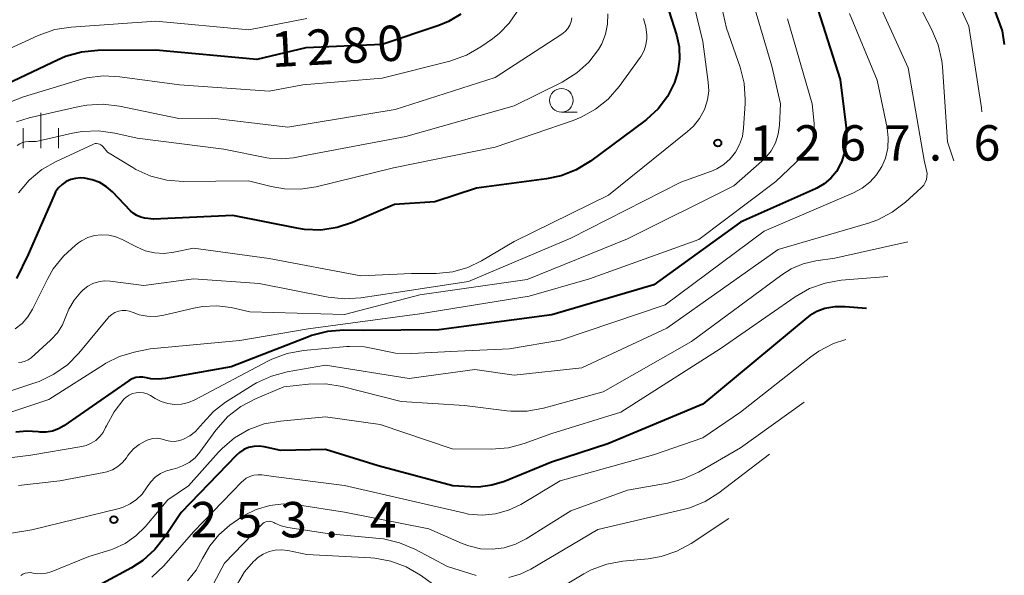
# Model space of a CAD drawing. Units: metres. Extents: x -62000 to -60563, y 16851 to 18000.
# Drawn here: x -61529 to -61425, y 17427 to 17486 of the extents above; entities that cross this region are included whole.
import ezdxf

# ---------------------------------------------------------------- set-up
doc = ezdxf.new("R2010")
doc.units = ezdxf.units.M
for name, color, linetype, lineweight in [('633100_広葉樹林', 7, 'Continuous', 13), ('633400_荒地', 7, 'Continuous', 13), ('710100_等高線(計曲線)', 7, 'Continuous', 40), ('710200_等高線(主曲線)', 7, 'Continuous', 13), ('731200_図化機測定による標高点', 7, 'Continuous', 40)]:
    doc.layers.add(name, color=color, linetype=linetype, lineweight=lineweight)
doc.styles.add('Style-WORKING', font='MS Gothic.ttf')

msp = doc.modelspace()

# ---------------------------------------------------------------- linework, layer by layer
at = {"layer": '633100_広葉樹林', "linetype": 'Continuous', "lineweight": 13}
msp.add_line((-61471.99, 17476.11), (-61470.323, 17476.11), dxfattribs=at)
msp.add_circle((-61471.99, 17477.36), 1.25, dxfattribs=at)
at = {"layer": '633400_荒地', "linetype": 'Continuous', "lineweight": 13}
for p, q in [((-61527.21, 17472.295), (-61527.21, 17476.045)), ((-61529.084, 17472.295), (-61529.084, 17474.395)), ((-61525.334, 17472.295), (-61525.334, 17474.395))]:
    msp.add_line(p, q, dxfattribs=at)
at = {"layer": '710100_等高線(計曲線)', "linetype": 'Continuous', "lineweight": 40, "flags": 128}
for points, elevation in [([(-61428.28, 17493), (-61425.26, 17484.74), (-61425.02, 17483.28)], 1250), ([(-61461.91, 17491), (-61459.8, 17484.29), (-61459.52, 17483.02), (-61459.47, 17481.72), (-61459.64, 17480.43), (-61460, 17479.26), (-61460.75, 17477.78), (-61461.74, 17476.46), (-61462.95, 17475.33), (-61463.15, 17475.18), (-61468.92, 17470.9), (-61470.41, 17469.99), (-61472.03, 17469.35), (-61473.57, 17469.02), (-61481, 17468.04), (-61485.4, 17466.6), (-61489.69, 17466.31), (-61494.13, 17464.4), (-61495.78, 17463.86), (-61497.51, 17463.61), (-61499.25, 17463.66), (-61500.06, 17463.79), (-61506.84, 17465.16), (-61515.25, 17464.75), (-61516.16, 17464.87), (-61516.61, 17464.98), (-61517.03, 17465.16), (-61517.42, 17465.41), (-61517.7, 17465.66), (-61519.61, 17467.65), (-61520.24, 17468.2), (-61520.96, 17468.64), (-61521.74, 17468.94), (-61522.56, 17469.1), (-61523, 17469.13), (-61523.52, 17469.09), (-61524.03, 17468.96), (-61524.51, 17468.75), (-61524.94, 17468.45), (-61525.32, 17468.09), (-61525.63, 17467.66), (-61525.8, 17467.32), (-61528.56, 17461), (-61529.78, 17458.47)], 1270), ([(-61445.33, 17488.67), (-61442.43, 17479.57), (-61441.79, 17474.46), (-61441.75, 17473.21), (-61441.92, 17471.98), (-61442.3, 17470.8), (-61442.38, 17470.62), (-61442.83, 17469.82), (-61443.42, 17469.1), (-61444.12, 17468.5), (-61444.92, 17468.03), (-61445.05, 17467.97), (-61453, 17464.44), (-61462.19, 17457.81), (-61473, 17454.62), (-61484.98, 17453.02), (-61493, 17452.95), (-61495.06, 17452.98), (-61496.8, 17452.85), (-61498.49, 17452.42), (-61498.8, 17452.3), (-61507, 17449.12), (-61513.98, 17447.85), (-61514.76, 17447.78), (-61515.54, 17447.84)], 1260), ([(-61482.67, 17486.49), (-61483.95, 17485.71), (-61485, 17485.28), (-61491, 17483.27), (-61499.09, 17482.91)], 1280), ([(-61499.09, 17482.91), (-61504.3, 17481.7), (-61515, 17482.69), (-61521.16, 17482.64), (-61522.9, 17482.48), (-61524.58, 17482.01), (-61525.38, 17481.67), (-61535, 17477.1)], 1280), ([(-61439.63, 17455.29), (-61441.9, 17455.48), (-61442.98, 17455.48), (-61444.06, 17455.29), (-61444.9, 17454.98), (-61445.66, 17454.54), (-61445.98, 17454.3), (-61457, 17445.16), (-61467.06, 17440.94), (-61473.03, 17439), (-61478.01, 17436.96), (-61479.37, 17436.54), (-61480.78, 17436.36), (-61481.63, 17436.37), (-61483.51, 17436.49), (-61491.41, 17438.59), (-61497, 17440.35), (-61501.75, 17440.25), (-61503.5, 17440.62), (-61504.05, 17440.69), (-61504.61, 17440.67), (-61505.16, 17440.54), (-61505.67, 17440.33), (-61506.14, 17440.02), (-61506.48, 17439.72), (-61512.33, 17433.67), (-61514.02, 17431.1), (-61515.1, 17429.73), (-61516.4, 17428.57), (-61517.6, 17427.8), (-61521.59, 17425.63)], 1250), ([(-61515.54, 17447.84), (-61516, 17447.95), (-61516.38, 17448.02), (-61516.76, 17448.02), (-61517.14, 17447.96), (-61517.5, 17447.84), (-61517.85, 17447.64), (-61524.76, 17442.86), (-61525.34, 17442.53), (-61525.96, 17442.3), (-61526.62, 17442.19), (-61527.28, 17442.19), (-61527.5, 17442.22), (-61528.69, 17442.3), (-61529.86, 17442.17)], 1260)]:
    msp.add_lwpolyline(points, dxfattribs=dict(at, elevation=elevation))
at = {"layer": '710200_等高線(主曲線)', "linetype": 'Continuous', "lineweight": 13, "flags": 128}
for points, elevation in [([(-61456.41, 17493.59), (-61454.47, 17485), (-61453.05, 17480.87), (-61452.62, 17479.18), (-61452.5, 17477.44), (-61452.52, 17477.03), (-61452.67, 17474.41), (-61452.8, 17473.52), (-61453.09, 17472.67), (-61453.52, 17471.87), (-61454.08, 17471.16), (-61454.75, 17470.56), (-61455.52, 17470.09), (-61456.09, 17469.85), (-61459.31, 17468.69), (-61471, 17462.75), (-61481.86, 17458.14), (-61489.5, 17457), (-61493.25, 17456.42), (-61494.99, 17456.31), (-61496.73, 17456.5), (-61504.05, 17457.95), (-61511, 17458.45), (-61516.29, 17457.71), (-61519.85, 17458.18), (-61520.47, 17458.21), (-61521.09, 17458.12), (-61521.68, 17457.94), (-61522.23, 17457.65), (-61522.72, 17457.27), (-61522.83, 17457.17), (-61522.97, 17457.03), (-61523.68, 17456.18), (-61524.23, 17455.23), (-61524.54, 17454.44), (-61524.91, 17453.54), (-61525.43, 17452.71), (-61526.09, 17451.99), (-61526.16, 17451.92), (-61528.24, 17450.07), (-61528.53, 17449.85), (-61528.85, 17449.69), (-61529.2, 17449.59), (-61529.56, 17449.55)], 1266), ([(-61459.23, 17492.77), (-61457, 17483.6), (-61456.42, 17479.3), (-61456.37, 17478.35), (-61456.49, 17477.41), (-61456.77, 17476.5), (-61456.82, 17476.39), (-61457.33, 17475.45), (-61457.99, 17474.61), (-61458.61, 17474.05), (-61467, 17467.32), (-61477, 17462.39)], 1268), ([(-61435.78, 17492.33), (-61435.46, 17490.62), (-61434.85, 17488.99), (-61434.7, 17488.69), (-61432.7, 17484.85), (-61432.03, 17483.24), (-61431.65, 17481.54), (-61431.59, 17480.92), (-61431.04, 17472.96), (-61430.36, 17470.95)], 1254), ([(-61431.39, 17490.99), (-61428.79, 17485.21), (-61427.44, 17476.56), (-61427.4, 17476.14)], 1252), ([(-61452.24, 17489.76), (-61449.67, 17481), (-61448.74, 17477), (-61448.87, 17474.71), (-61449.01, 17473.77), (-61449.3, 17472.86), (-61449.76, 17472.02), (-61450.34, 17471.28), (-61450.72, 17470.91), (-61453.69, 17468.31), (-61465, 17462.69), (-61475.63, 17458.37), (-61487, 17456.74), (-61495, 17454.67), (-61505.05, 17454.95), (-61507.03, 17455.38), (-61508.54, 17455.58), (-61510.06, 17455.51), (-61510.96, 17455.34), (-61514.15, 17454.57), (-61515.02, 17454.44), (-61515.91, 17454.46), (-61516.77, 17454.63), (-61517.42, 17454.87), (-61517.79, 17455), (-61518.18, 17455.07), (-61518.58, 17455.06), (-61518.97, 17454.99), (-61519.34, 17454.85), (-61519.68, 17454.65), (-61519.98, 17454.39), (-61520.11, 17454.25), (-61523.16, 17450.56), (-61524.39, 17449.32), (-61525.81, 17448.31), (-61527.39, 17447.56), (-61527.73, 17447.44), (-61535, 17445.04)], 1264), ([(-61438.94, 17489), (-61435.21, 17480.79), (-61433.52, 17471), (-61433.26, 17469.92), (-61433.21, 17469.6), (-61433.22, 17469.27), (-61433.28, 17468.95)], 1256), ([(-61476.7, 17486.78), (-61477.52, 17485.54), (-61478.55, 17484.47), (-61479.3, 17483.88), (-61480.53, 17483.02), (-61482.04, 17482.15), (-61483.81, 17481.52), (-61491, 17479.7), (-61499.42, 17479), (-61503, 17478.34), (-61512.51, 17479), (-61518.84, 17479.86), (-61520.58, 17479.95), (-61522.31, 17479.73), (-61523.09, 17479.53), (-61529.05, 17477.72), (-61530.67, 17477.08)], 1278), ([(-61448.01, 17485.99), (-61445.38, 17477), (-61445.19, 17474.91), (-61445.19, 17474.15), (-61445.32, 17473.4), (-61445.57, 17472.69), (-61445.95, 17472.03), (-61446.44, 17471.45), (-61446.51, 17471.37), (-61449.25, 17468.75), (-61457.4, 17462.6), (-61469, 17458.44), (-61475.41, 17456.59), (-61487, 17454.71), (-61498.86, 17453.14), (-61506.1, 17451.9), (-61515.6, 17451), (-61517.3, 17450.66), (-61518.86, 17450.2), (-61520.31, 17449.48), (-61520.46, 17449.39), (-61526.35, 17445.65), (-61537, 17442.11)], 1262), ([(-61505.15, 17484.85), (-61515, 17485.75), (-61523.99, 17485.13), (-61525.72, 17484.86), (-61527.48, 17484.24), (-61531.03, 17482.61)], 1282), ([(-61470.88, 17486.12), (-61470.96, 17485.71), (-61471.11, 17485.33), (-61471.32, 17484.98), (-61471.59, 17484.67), (-61471.94, 17484.39), (-61479, 17479.78), (-61489.62, 17476.38), (-61501, 17474.52), (-61509, 17475.48), (-61512.56, 17475.44), (-61518.87, 17476.75), (-61520.6, 17476.96), (-61522.34, 17476.86), (-61523.12, 17476.72), (-61528.45, 17475.51), (-61529.79, 17475.08)], 1276), ([(-61467.08, 17486.53), (-61467.11, 17485.44), (-61467.32, 17484.38), (-61467.71, 17483.36), (-61468.06, 17482.74), (-61469.1, 17481.4), (-61470.36, 17480.26), (-61471.92, 17479.29), (-61477, 17476.76), (-61488.48, 17473.52), (-61499, 17471.54), (-61500.41, 17471.27), (-61501.69, 17471.14), (-61502.98, 17471.23), (-61503.23, 17471.28), (-61507.81, 17472.19), (-61517, 17473.35), (-61519.35, 17473.89), (-61521.08, 17474.13), (-61522.82, 17474.07), (-61523.83, 17473.89), (-61527.71, 17473), (-61528.52, 17473), (-61528.84, 17472.97), (-61529.15, 17472.89), (-61529.44, 17472.75), (-61529.7, 17472.57)], 1274), ([(-61463.28, 17486.03), (-61463.03, 17485.16), (-61462.93, 17484.27), (-61462.94, 17483.9), (-61463.03, 17483.25), (-61463.23, 17482.63), (-61463.54, 17482.06), (-61463.65, 17481.9), (-61465.88, 17478.82), (-61467.03, 17477.5), (-61468.38, 17476.41), (-61469.9, 17475.56), (-61470.73, 17475.23), (-61479, 17472.39), (-61489.79, 17470.21), (-61498.01, 17468.19), (-61499.68, 17467.93), (-61501.37, 17467.96), (-61502.78, 17468.22), (-61505.16, 17468.84), (-61512.11, 17468.76), (-61513.84, 17468.89), (-61515.53, 17469.32), (-61517.12, 17470.04), (-61517.46, 17470.24), (-61520.13, 17471.87), (-61520.58, 17472.44), (-61520.7, 17472.55), (-61520.83, 17472.65), (-61520.97, 17472.72), (-61521.13, 17472.76), (-61521.29, 17472.78), (-61521.45, 17472.77), (-61521.61, 17472.73), (-61521.7, 17472.69), (-61525.59, 17470.88), (-61527.1, 17470.01), (-61528.44, 17468.89), (-61529.56, 17467.56)], 1272), ([(-61499, 17486.04), (-61505.15, 17484.85)], 1282), ([(-61441.43, 17486.57), (-61438.49, 17479.51), (-61437.44, 17474.46), (-61437.32, 17473.38), (-61437.38, 17472.3), (-61437.63, 17471.24), (-61438, 17470.36), (-61438.56, 17469.47), (-61439.27, 17468.68)], 1258), ([(-61439.27, 17468.68), (-61440.11, 17468.03), (-61441.02, 17467.55), (-61450.5, 17463.5), (-61461, 17455.67), (-61472.08, 17451.92), (-61477.48, 17451), (-61483, 17450.78), (-61487.84, 17450.5), (-61489.58, 17450.55), (-61491.3, 17450.9), (-61492.87, 17451.23), (-61494.47, 17451.27), (-61494.76, 17451.25), (-61499.34, 17450.84), (-61501.06, 17450.53), (-61502.69, 17449.93), (-61503.12, 17449.72), (-61510.86, 17445.62), (-61511.54, 17445.33), (-61512.27, 17445.16), (-61513.01, 17445.12), (-61513.75, 17445.22), (-61514.45, 17445.43), (-61515.07, 17445.74), (-61515.58, 17446.05), (-61515.93, 17446.23), (-61516.31, 17446.34), (-61516.7, 17446.38), (-61517.09, 17446.36), (-61517.47, 17446.26), (-61517.83, 17446.1), (-61518.16, 17445.89), (-61518.39, 17445.68), (-61519.44, 17444.35), (-61520.25, 17442.86), (-61520.34, 17442.67), (-61520.6, 17442.15), (-61520.95, 17441.7), (-61521.37, 17441.31), (-61521.85, 17441), (-61522.38, 17440.77), (-61522.84, 17440.66), (-61528.25, 17439.75), (-61533.13, 17439.15)], 1258), ([(-61433.28, 17468.95), (-61433.4, 17468.65), (-61433.57, 17468.37), (-61433.79, 17468.12), (-61433.82, 17468.1), (-61435.51, 17466.55), (-61436.9, 17465.49), (-61438.45, 17464.69), (-61439.43, 17464.35), (-61449, 17461.53), (-61460.81, 17453.19), (-61469.82, 17449), (-61477, 17448.21), (-61481.18, 17448.82), (-61488.15, 17447.85), (-61497, 17449.29), (-61501.06, 17448.58), (-61502.74, 17448.13), (-61504.33, 17447.4), (-61504.67, 17447.19), (-61507.62, 17445.34), (-61508.9, 17444.37), (-61510, 17443.17), (-61510.29, 17442.8), (-61510.8, 17442.24), (-61511.4, 17441.79), (-61512.07, 17441.44), (-61512.23, 17441.38), (-61512.64, 17441.25), (-61513.07, 17441.19), (-61513.5, 17441.22), (-61513.92, 17441.31), (-61514.07, 17441.36), (-61514.47, 17441.48), (-61514.89, 17441.53), (-61515.31, 17441.5), (-61515.71, 17441.4), (-61515.91, 17441.33), (-61516.13, 17441.23), (-61516.79, 17440.87), (-61517.37, 17440.41), (-61517.86, 17439.84), (-61517.96, 17439.71), (-61518.13, 17439.45), (-61518.54, 17438.95), (-61519.03, 17438.53), (-61519.59, 17438.19), (-61520.19, 17437.96), (-61520.52, 17437.89), (-61525.19, 17437), (-61529.56, 17436.52)], 1256), ([(-61477, 17462.39), (-61480.46, 17460.33), (-61481.93, 17459.62), (-61483.51, 17459.17), (-61485.28, 17459), (-61487.88, 17459), (-61493.26, 17458.74), (-61503, 17460.59), (-61511, 17461.7), (-61513.09, 17461.26), (-61514.11, 17461.13), (-61515.14, 17461.19), (-61516.14, 17461.42), (-61517.07, 17461.82), (-61518.56, 17462.61), (-61519.26, 17462.9), (-61520, 17463.07), (-61520.75, 17463.11), (-61521.5, 17463.02), (-61522.23, 17462.8), (-61522.9, 17462.45), (-61523.2, 17462.25), (-61523.51, 17462.02), (-61524.81, 17460.85), (-61525.88, 17459.48), (-61526.46, 17458.46), (-61528.08, 17455.21), (-61528.57, 17454.41), (-61529.19, 17453.71), (-61529.92, 17453.12)], 1268), ([(-61435.26, 17462.34), (-61443, 17460.61), (-61445, 17460.33), (-61446.35, 17460.02), (-61447.63, 17459.48), (-61448.62, 17458.85), (-61458.21, 17451.79), (-61467.56, 17446.44), (-61473.9, 17444.71), (-61475.61, 17444.39), (-61477.36, 17444.39), (-61477.79, 17444.43), (-61482.27, 17445), (-61489, 17445.42), (-61495.25, 17447.03), (-61496.97, 17447.31), (-61498.8, 17447.28), (-61501.43, 17447), (-61504.45, 17445.72), (-61505.99, 17444.9), (-61507.36, 17443.83), (-61508.63, 17442.4), (-61510.34, 17440.06), (-61510.85, 17439.47), (-61511.47, 17438.97), (-61512.16, 17438.59), (-61512.9, 17438.34), (-61513.2, 17438.27), (-61513.87, 17438.09), (-61514.5, 17437.8), (-61515.06, 17437.41), (-61515.55, 17436.92), (-61515.93, 17436.39), (-61516, 17436.26), (-61516.47, 17435.6), (-61517.05, 17435.03), (-61517.73, 17434.57), (-61518.47, 17434.23), (-61518.91, 17434.1), (-61528.17, 17431.83), (-61530.51, 17431.42)], 1254), ([(-61437.36, 17458.69), (-61442.32, 17458.29), (-61444.03, 17457.99), (-61445.67, 17457.4), (-61447.21, 17456.53), (-61455.15, 17451), (-61465.7, 17444.3), (-61473, 17442.04), (-61475.94, 17440.98)], 1252), ([(-61441.83, 17451.99), (-61443.14, 17451.58), (-61444.69, 17450.78), (-61445.55, 17450.17), (-61453, 17444.29), (-61457, 17441.58), (-61462.21, 17439.79), (-61472.11, 17437), (-61476.31, 17434.52), (-61477.6, 17433.9), (-61478.98, 17433.52), (-61480.4, 17433.38), (-61481.83, 17433.49), (-61482.39, 17433.61), (-61485.62, 17434.38), (-61495, 17436.52), (-61502.52, 17437.48), (-61503.76, 17437.65), (-61504.19, 17437.67), (-61504.62, 17437.61)], 1248), ([(-61446.24, 17445.37), (-61453, 17440.5), (-61457.47, 17437.95), (-61459.05, 17437.22), (-61460.74, 17436.77), (-61465, 17436.04), (-61471, 17433.83), (-61475.73, 17430.86), (-61476.86, 17430.29), (-61478.07, 17429.92), (-61479.32, 17429.76), (-61480.59, 17429.82), (-61481.82, 17430.11), (-61482.53, 17430.38), (-61486.06, 17431.94), (-61495, 17433.69), (-61499.99, 17434.47), (-61501.47, 17434.57), (-61502.93, 17434.41), (-61504.35, 17433.99), (-61505.68, 17433.34), (-61506.25, 17432.96), (-61507.16, 17432.3), (-61508.32, 17431.3), (-61509.29, 17430.12), (-61510.04, 17428.79), (-61510.73, 17427.54), (-61511.64, 17426.43)], 1246), ([(-61475.94, 17440.98), (-61477.62, 17440.53), (-61479.45, 17440.38), (-61483.58, 17440.42), (-61491.22, 17443), (-61497, 17443.81), (-61501.8, 17443.36), (-61503.51, 17443.05), (-61505.15, 17442.45), (-61506.65, 17441.57), (-61507.98, 17440.44), (-61508.36, 17440.04), (-61511.53, 17436.47), (-61513.73, 17435), (-61516.14, 17432.14), (-61517.12, 17431.17), (-61518.24, 17430.38), (-61519.49, 17429.81), (-61519.87, 17429.68), (-61522.1, 17429), (-61526.11, 17427.38), (-61526.63, 17427.22), (-61527.17, 17427.15), (-61527.72, 17427.18), (-61528.02, 17427.24), (-61528.3, 17427.28), (-61528.57, 17427.27), (-61528.85, 17427.22), (-61529.11, 17427.12), (-61529.34, 17426.97)], 1252), ([(-61449.93, 17439.85), (-61455.29, 17435.76), (-61456.76, 17434.82), (-61458.38, 17434.16), (-61459.09, 17433.97), (-61468.13, 17431.87), (-61475.24, 17427.65), (-61476.36, 17427.11)], 1244), ([(-61504.62, 17437.61), (-61505.03, 17437.49), (-61505.41, 17437.29), (-61505.76, 17437.02), (-61505.87, 17436.91), (-61511, 17431.6), (-61514.17, 17428.01), (-61515.43, 17426.81)], 1248), ([(-61481.02, 17426.98), (-61484.06, 17427.94), (-61487.54, 17429.78), (-61489.15, 17430.46), (-61490.85, 17430.85), (-61491.27, 17430.89), (-61496.59, 17431.41), (-61501.01, 17432.08), (-61501.72, 17432.25), (-61502.39, 17432.54), (-61502.49, 17432.6), (-61502.65, 17432.68), (-61502.82, 17432.72), (-61502.99, 17432.74), (-61503.17, 17432.72), (-61503.34, 17432.68), (-61503.5, 17432.6), (-61503.64, 17432.5), (-61503.72, 17432.43), (-61507.73, 17428.27), (-61509.13, 17425.63)], 1244), ([(-61454.22, 17433.02), (-61458.23, 17430.38), (-61459.76, 17429.55), (-61461.41, 17428.99), (-61462.79, 17428.76), (-61465.48, 17428.51), (-61467.19, 17428.19), (-61468.82, 17427.58), (-61469.63, 17427.15), (-61474.12, 17424.48), (-61475.36, 17423.88)], 1242), ([(-61484.93, 17425.57), (-61486.94, 17427), (-61488.44, 17427.89), (-61490.07, 17428.5), (-61491.79, 17428.82), (-61492.21, 17428.85), (-61499, 17429.21), (-61501, 17429.63), (-61501.67, 17429.71), (-61502.34, 17429.67), (-61502.99, 17429.52), (-61503.61, 17429.25), (-61504.17, 17428.88), (-61504.47, 17428.62), (-61504.63, 17428.46), (-61505.59, 17427.36), (-61506.34, 17426.11)], 1242), ([(-61476.36, 17427.11), (-61477.55, 17426.77)], 1244)]:
    msp.add_lwpolyline(points, dxfattribs=dict(at, elevation=elevation))
at = {"layer": '731200_図化機測定による標高点', "linetype": 'Continuous', "lineweight": 40}
for centre in [(-61455.41, 17472.84, 1267.64), (-61519.45, 17432.9, 1253.39)]:
    msp.add_circle(centre, 0.375, dxfattribs=at)

# ---------------------------------------------------------------- texts
at = {"layer": '710100_等高線(計曲線)', "linetype": 'Continuous', "lineweight": 40, "style": 'Style-WORKING'}
for s, p in [('1', (-61502.67, 17480.87, -9.999)), ('2', (-61498.925, 17481.066, -9.999)), ('8', (-61495.18, 17481.263, -9.999)), ('0', (-61491.435, 17481.459, -9.999))]:
    msp.add_text(s, height=3.75, rotation=3, dxfattribs=at).set_placement(p)
at = {"layer": '731200_図化機測定による標高点', "linetype": 'Continuous', "lineweight": 40, "style": 'Style-WORKING'}
for s, p in [('1', (-61452.03, 17470.97, -9.999)), ('2', (-61447.28, 17470.97, -9.999)), ('6', (-61442.53, 17470.97, -9.999)), ('7', (-61437.78, 17470.97, -9.999)), ('6', (-61428.28, 17470.97, -9.999)), ('.', (-61433.03, 17470.97, -9.999)), ('1', (-61516.07, 17431.03, -9.999)), ('2', (-61511.32, 17431.03, -9.999)), ('5', (-61506.57, 17431.03, -9.999)), ('3', (-61501.82, 17431.03, -9.999)), ('4', (-61492.32, 17431.03, -9.999)), ('.', (-61497.07, 17431.03, -9.999))]:
    msp.add_text(s, height=3.75, dxfattribs=at).set_placement(p)

doc.saveas('drawing.dxf')
